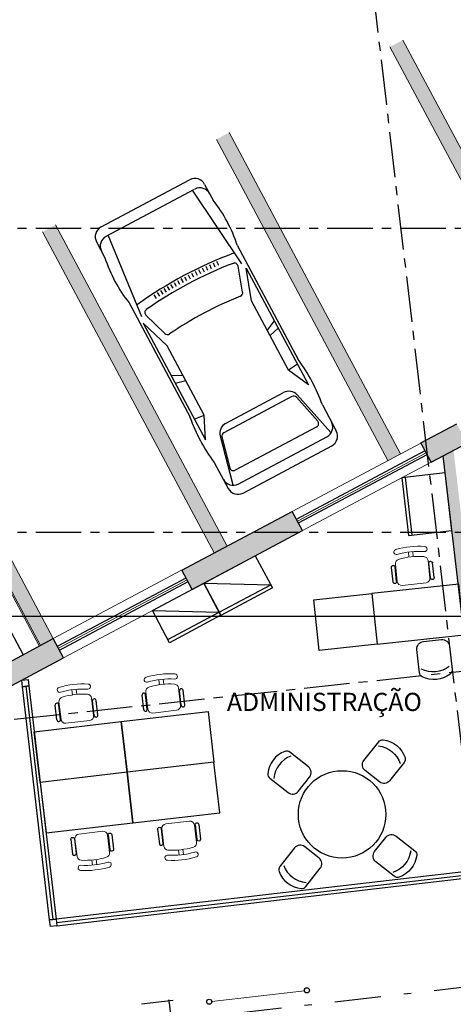
# Model space of a CAD drawing. Units: metres. Extents: x 0 to 724, y -252 to 1290.
# Drawn here: x 541 to 547, y 873 to 887 of the extents above; entities that cross this region are included whole.
import ezdxf
from ezdxf.enums import TextEntityAlignment as Align
from ezdxf.lldxf.tags import DXFTag

# ---------------------------------------------------------------- set-up
doc = ezdxf.new("R2010")
doc.units = ezdxf.units.M
for name, pattern in [('CONTINUO', [0]), ('DASHDOT2', [12.7, 6.35, -3.175, 0, -3.175]), ('PL-POUSO-ARQ-EIXO$0$CENTER', [2, 1.25, -0.25, 0.25, -0.25])]:
    doc.linetypes.add(name, pattern=pattern)
for name, color, linetype in [('_ARQ_MOB', 8, 'Continuous'), ('_ARQ_VISTA02', 2, 'Continuous'), ('AR-DIVISÓRIA', 252, 'Continuous'), ('arq-HATCH CONC', 252, 'Continuous'), ('ARQ-MOB', 253, 'Continuous'), ('ARQ-mobiliario', 253, 'Continuous'), ('ARQ-Z-TXT-re100', 2, 'Continuous'), ('cota', 1, 'Continuous'), ('EIXO$0$A-EIXOS-PRI', 252, 'PL-POUSO-ARQ-EIXO$0$CENTER'), ('mobiliário atributado', 8, 'Continuous'), ('OFC-MALL-ARQ-EX-1PV$0$A_HTC_1', 252, 'Continuous'), ('PROJECAO', 251, 'DASHED2'), ('PSG', 2, 'Continuous'), ('TUBOS_INCENDIO', 96, 'TUB_INCENDIO')]:
    doc.layers.add(name, color=color, linetype=linetype)
doc.layers.add('Alvenaria', color=5, linetype='Continuous', lineweight=30)
doc.layers.add('ARQ-GRADIL', color=32, linetype='Continuous', lineweight=15)
doc.styles.add('100RE100', font='Arial.ttf', dxfattribs={"height": 0.25})
doc.styles.add('12075', font='romans.shx', dxfattribs={"height": 0.225})
doc.styles.add('ROMANS', font='romans', dxfattribs={"height": 0.2})
tags = doc.linetypes.add('DASHED2', pattern=[0.375, 0.25, -0.125]).pattern_tags.tags
tags[6:7] = [DXFTag(74, 4), DXFTag(75, 0), DXFTag(340, '0'), DXFTag(46, 1.0), DXFTag(50, 0.0), DXFTag(44, 0.0), DXFTag(45, 0.0)]
tags[4:5] = [DXFTag(74, 4), DXFTag(75, 0), DXFTag(340, '0'), DXFTag(46, 1.0), DXFTag(50, 0.0), DXFTag(44, 0.0), DXFTag(45, 0.0)]
doc.linetypes.add('TUB_INCENDIO', pattern='A,0.3,-0.2,["+",Standard,S=0.12,R=0,X=-0.1,Y=-0.04],-0.12', length=0.62)
doc.dimstyles.new('PP_1-75', dxfattribs={"dimscale": 0.75, "dimtxt": 0.2, "dimasz": 0.04, "dimexe": 0.08, "dimexo": 0.08, "dimgap": 0.05, "dimtad": 1, "dimzin": 1, "dimtxsty": 'ROMANS', "dimblk": 'DOT', "dimcen": 0.04, "dimclrd": 251, "dimclre": 251, "dimclrt": 2, "dimaunit": 1, "dimazin": 0, "dimtfac": 1, "dimtix": 1, "dimtmove": 0, "dimatfit": 0, "dimldrblk": 'DOT', "dimfxl": 0, "dimlwd": -1, "dimlwe": -1, "dimarcsym": 0})

# ---------------------------------------------------------------- blocks, each defined once
blk = doc.blocks.new('PSG03D')
at = {"layer": 'PSG'}
for p, q in [((-2.114, 0.826), (-1.868, 0.826)), ((-1.166, 0.826), (0.612, 0.826)), ((1.319, 0.826), (1.725, 0.826)), ((-0.912, 0.763), (-2.121, 0.639)), ((-0.563, 0.59), (-0.907, 0.702)), ((-0.828, 0.787), (0.986, 0.787)), ((-0.4, 0.642), (-0.828, 0.787)), ((-0.012, 0.787), (0.056, 0.642)), ((0.106, 0.787), (0.142, 0.642)), ((0.664, 0.787), (0.68, 0.642)), ((0.986, 0.787), (0.68, 0.642)), ((1.035, 0.584), (1.71, 0.748)), ((-2.267, -0.703), (-2.267, 0.674)), ((-2.121, -0.703), (-2.121, 0.674)), ((0.68, 0.642), (-0.4, 0.642)), ((1.06, 0.561), (1.487, 0.664)), ((1.549, 0.615), (1.549, -0.652)), ((1.736, -0.703), (1.736, 0.674)), ((1.877, -0.703), (1.877, 0.674)), ((-1.108, 0.42), (-1.049, 0.415)), ((-1.104, 0.474), (-1.045, 0.469)), ((0.919, -0.465), (0.919, 0.436)), ((1.021, 0.511), (1.021, -0.548)), ((-1.116, 0.311), (-1.056, 0.308)), ((-1.112, 0.366), (-1.053, 0.361)), ((-1.123, 0.148), (-1.063, 0.147)), ((-1.121, 0.203), (-1.062, 0.2)), ((-1.119, 0.257), (-1.059, 0.254)), ((-1.125, 0.04), (-1.065, 0.039)), ((-1.124, 0.094), (-1.065, 0.093)), ((-1.125, -0.015), (-1.066, -0.015)), ((-1.125, -0.069), (-1.065, -0.068)), ((-1.124, -0.123), (-1.065, -0.122)), ((-1.123, -0.177), (-1.063, -0.176)), ((-1.121, -0.232), (-1.062, -0.229)), ((-1.119, -0.286), (-1.059, -0.283)), ((-1.116, -0.34), (-1.056, -0.337)), ((-1.112, -0.395), (-1.053, -0.391)), ((-1.108, -0.449), (-1.049, -0.444)), ((-1.104, -0.503), (-1.045, -0.498)), ((-0.912, -0.792), (-2.121, -0.668)), ((-0.563, -0.619), (-0.907, -0.731)), ((-0.4, -0.671), (-0.828, -0.816)), ((0.68, -0.671), (-0.4, -0.671)), ((-0.012, -0.816), (0.056, -0.671)), ((0.106, -0.816), (0.142, -0.671)), ((0.664, -0.816), (0.68, -0.671)), ((0.986, -0.816), (0.68, -0.671)), ((1.035, -0.613), (1.71, -0.777)), ((1.06, -0.598), (1.487, -0.701)), ((-2.114, -0.855), (-1.868, -0.855)), ((-1.166, -0.855), (0.612, -0.855)), ((-0.828, -0.816), (0.986, -0.816)), ((1.319, -0.855), (1.725, -0.855))]:
    blk.add_line(p, q, dxfattribs=at)
for centre, radius, start, end in [((-2.114, 0.674), 0.152, 90, 180), ((-1.968, 0.674), 0.152, 90, 180), ((-1.517, -1.117), 1.975, 79.7542, 100.2458), ((0.966, -1.562), 2.414, 81.5799, 98.4201), ((1.584, 0.674), 0.152, 360, 90), ((1.725, 0.674), 0.152, 0, 90), ((4.478, -0.015), 5.619, 172.3694, 187.6306), ((-0.922, 0.654), 0.0508, 72.0364, 173.0061), ((4.523, -0.015), 5.537, 173.0061, 186.9939), ((-0.579, 0.542), 0.0508, 353.7738, 72.0364), ((1.071, 0.436), 0.152, 103.6383, 180), ((1.072, 0.511), 0.0508, 103.6383, 180), ((1.498, 0.615), 0.0508, 0, 103.6383), ((4.523, -0.015), 5.081, 173.7738, 186.2262), ((1.071, -0.465), 0.152, 180, 256.3617), ((-0.579, -0.571), 0.0508, 287.9636, 6.2262), ((1.072, -0.548), 0.0508, 180, 256.3617), ((1.498, -0.652), 0.0508, 256.3617, 0), ((-2.114, -0.703), 0.152, 180, 270), ((-1.968, -0.703), 0.152, 180, 270), ((-0.922, -0.683), 0.0508, 186.9939, 287.9636), ((1.584, -0.703), 0.152, 270, 360), ((1.725, -0.703), 0.152, 270, 0), ((-1.517, 1.088), 1.975, 259.7542, 280.2458), ((0.966, 1.532), 2.414, 261.5799, 278.4201)]:
    blk.add_arc(centre, radius, start, end, dxfattribs=at)
blk = doc.blocks.new('_Dot')
at = {"color": 0, "linetype": 'ByBlock', "lineweight": -2}
blk.add_line((-0.5, 0), (-1, 0), dxfattribs=at)
at = {"color": 0, "linetype": 'ByBlock', "const_width": 0.5}
blk.add_lwpolyline([(-0.25, 0, 1), (0.25, 0, 1)], format="xyb", close=True, dxfattribs=at)
blk = doc.blocks.new('*D154')
at = {"layer": 'arq-HATCH CONC', "color": 251, "linetype": 'CONTINUO'}
for p, q in [((542.776, 873.258), (543.208, 873.308)), ((543.152, 873.272), (543.377, 871.345)), ((543.008, 871.271), (543.44, 871.322))]:
    blk.add_line(p, q, dxfattribs=at)
at = {"layer": 'Defpoints', "color": 0, "linetype": 'CONTINUO'}
for p in [(542.717, 873.251, 0), (543.38, 871.315), (542.948, 871.264, 0)]:
    blk.add_point(p, dxfattribs=at)
at = {"layer": 'arq-HATCH CONC', "color": 251, "linetype": 'CONTINUO', "xscale": 0.03, "yscale": 0.03, "zscale": 0.03}
for p, rotation in [((543.149, 873.301), 96.6395531114461), ((543.38, 871.315), 276.639553111446)]:
    blk.add_blockref('_Dot', p, dxfattribs=dict(at, rotation=rotation))
at = {"layer": 'arq-HATCH CONC', "color": 2, "linetype": 'CONTINUO', "insert": (543.401, 872.324), "char_height": 0.2, "attachment_point": 5, "rotation": 276.6396, "style": 'ROMANS'}
blk.add_mtext('PROTOCOLO', dxfattribs=at)
blk = doc.blocks.new('cadeiracombraço')
at = {"layer": '_ARQ_MOB'}
for p, q in [((-0.085, -0.079), (0.117, -0.079)), ((-0.085, -0.129), (0.117, -0.129)), ((-0.085, -0.137), (-0.085, -0.129)), ((0.036, -0.137), (0.036, -0.129)), ((-0.085, -0.587), (-0.085, -0.596)), ((-0.085, -0.596), (0.117, -0.596)), ((-0.085, -0.646), (0.117, -0.646)), ((0.036, -0.587), (0.036, -0.596))]:
    blk.add_line(p, q, dxfattribs=at)
at = {"layer": '_ARQ_MOB', "lineweight": 13}
for p, q in [((-0.145, -0.197), (-0.145, -0.527)), ((0.156, -0.137), (-0.085, -0.137)), ((0.231, -0.332), (0.3, -0.332)), ((0.231, -0.392), (0.3, -0.392)), ((-0.085, -0.587), (0.156, -0.587))]:
    blk.add_line(p, q, dxfattribs=at)
at = {"layer": '_ARQ_MOB'}
for centre, start, end in [((-0.085, -0.104), 90, 270), ((0.117, -0.104), 270, 90), ((-0.085, -0.621), 90, 270), ((0.117, -0.621), 270, 90)]:
    blk.add_arc(centre, 0.025, start, end, dxfattribs=at)
at = {"layer": '_ARQ_MOB', "lineweight": 13}
for centre, radius, start, end in [((0.319, -0.168), 0.035, 10.0922, 190.0922), ((-0.085, -0.197), 0.06, 90, 180), ((0.156, -0.197), 0.06, 10.0922, 90), ((-0.771, -0.362), 1.002, 349.9078, 10.0922), ((-0.771, -0.362), 1.072, 349.9078, 10.0922), ((-0.771, -0.362), 1.142, 349.9078, 10.0922), ((-0.085, -0.527), 0.06, 180, 270), ((0.156, -0.527), 0.06, 270, 349.9078), ((0.319, -0.556), 0.035, 169.9078, 349.9078)]:
    blk.add_arc(centre, radius, start, end, dxfattribs=at)
blk = doc.blocks.new('CF')
at = {"layer": '_ARQ_MOB'}
for p, q in [((-0.225, 0.421), (-0.225, 0.1)), ((0.225, 0.1), (0.225, 0.426)), ((-0.125, 0), (0.125, 0))]:
    blk.add_line(p, q, dxfattribs=at)
for centre, radius, start, end in [((-0.155, 0.421), 0.07, 123.0538, 180.01), ((0.004, 0.176), 0.362, 58.8407, 123.0538), ((0.004, 0.071), 0.362, 58.8407, 123.0538), ((0.155, 0.426), 0.07, 0.01, 58.8407), ((-0.125, 0.1), 0.1, 180.01, 270.01), ((0.125, 0.1), 0.1, 270.01, 0.01)]:
    blk.add_arc(centre, radius, start, end, dxfattribs=at)
blk = doc.blocks.new('AA')
at = {"layer": '_ARQ_MOB'}
for p in [(0, 0.45), (0, 0)]:
    blk.add_line(p, (-0.8, 0.45), dxfattribs=at)
blk.add_lwpolyline([(-0.8, 0.5), (0, 0.5), (0, 0), (-0.8, 0)], close=True, dxfattribs=at)
blk = doc.blocks.new('AB')
at = {"layer": '_ARQ_MOB'}
blk.add_line((0, 0.55), (-0.8, 0.55), dxfattribs=at)
blk.add_lwpolyline([(-0.8, 0.6), (0, 0.6), (0, 0), (-0.8, 0)], close=True, dxfattribs=at)
blk = doc.blocks.new('TÉRREO')
at = {"layer": 'PROJECAO', "lineweight": 0}
h = blk.add_hatch(color=252, dxfattribs=at)
h.dxf.hatch_style = 1
h.paths.add_polyline_path([(34.885, 50.115), (35.041, 50.133), (34.985, 50.614), (34.836, 50.535)])
h.paths.add_polyline_path([(35.041, 50.133), (35.183, 50.15), (35.157, 50.366), (35.32, 50.453), (35.249, 50.586), (35.179, 50.718), (34.985, 50.614)])
h.paths.add_polyline_path([(37.154, 51.431), (37.013, 51.695), (35.973, 51.141), (36.044, 51.009), (36.044, 51.009), (36.114, 50.876)])
h.paths.add_polyline_path([(40.397, 53.159), (39.759, 53.159), (38.778, 52.636), (38.919, 52.372)])
h.paths.add_polyline_path([(39.759, 53.159), (40.397, 53.159), (40.433, 53.179), (40.292, 53.443)])
h.paths.add_polyline_path([(42.12, 54.418), (42.143, 54.222), (42.198, 54.119), (42.689, 54.381), (42.547, 54.646)])
h.paths.add_polyline_path([(42.12, 54.418), (42.057, 54.384), (42.143, 54.222)])
h.paths.add_polyline_path([(44.453, 55.322), (45.462, 55.86), (45.321, 56.125), (44.312, 55.587)])
h.paths.add_polyline_path([(46.955, 56.656), (46.814, 56.92), (46.202, 56.594), (46.343, 56.329)])
h.paths.add_polyline_path([(46.678, 55.887), (46.875, 54.199), (46.327, 54.135), (46.344, 53.986), (47.041, 54.067), (47.589, 54.131), (47.571, 54.28), (47.024, 54.216), (46.752, 56.548), (46.61, 56.472), (46.661, 56.036), (45.551, 55.907), (45.462, 55.86), (45.188, 55.714)])
h.paths.add_polyline_path([(48.798, 57.638), (48.657, 57.903), (47.694, 57.39), (47.723, 57.336), (48.23, 57.336)])
h.paths.add_polyline_path([(47.723, 57.336), (47.835, 57.125), (48.23, 57.336)])
h.paths.add_polyline_path([(50.422, 58.844), (50.563, 58.579), (50.94, 58.78), (50.799, 59.045)])
h.paths.add_polyline_path([(54.357, 60.602), (54.216, 60.866), (52.564, 59.986), (52.705, 59.721)])
h.paths.add_polyline_path([(55.986, 61.806), (56.127, 61.541), (56.349, 61.664), (56.312, 61.984)])
h.paths.add_polyline_path([(56.349, 61.664), (56.665, 61.832), (56.524, 62.097), (56.312, 61.984)])
h.paths.add_polyline_path([(59.166, 63.165), (59.129, 63.486), (58.291, 63.035), (58.432, 62.77)])
h = blk.add_hatch(color=252, dxfattribs=at)
h.dxf.hatch_style = 1
h.paths.add_polyline_path([(42.504, 54.283), (42.362, 54.207), (42.484, 53.159), (42.635, 53.159)])
h.paths.add_polyline_path([(42.635, 53.159), (42.484, 53.159), (42.706, 51.257), (42.855, 51.273)])
h.paths.add_polyline_path([(42.877, 51.058, -0.204927), (42.879, 51.065), (42.855, 51.273), (42.706, 51.257), (42.825, 50.234), (42.974, 50.251), (42.947, 50.485, -0.204927), (42.943, 50.492)])
h.paths.add_polyline_path([(45.803, 50.43), (45.786, 50.578), (42.825, 50.234), (42.842, 50.085)])
at = {"color": 252, "linetype": 'DASHDOT2', "ltscale": 0.1}
blk.add_lwpolyline([(31.348, 45.613), (66.656, 49.665)], dxfattribs=at)
at = {"layer": '_ARQ_MOB', "color": 252, "linetype": 'Continuous', "lineweight": 0}
blk.add_line((39.188, 46.711, 0), (40.458, 46.858, 0), dxfattribs=at)
at = {"layer": '_ARQ_MOB'}
for centre in [(40.493, 46.863, 0), (39.153, 46.707, 0)]:
    blk.add_circle(centre, 0.035, dxfattribs=at)
at = {"layer": '_ARQ_VISTA02', "lineweight": 5}
for p, q in [((40.292, 53.443), (42.053, 54.382)), ((40.433, 53.179), (42.198, 54.119)), ((37.013, 51.695), (38.774, 52.634)), ((37.154, 51.431), (38.919, 52.372))]:
    blk.add_line(p, q, dxfattribs=at)
at = {"layer": 'Alvenaria'}
for p, q in [((42.057, 54.384), (42.547, 54.646)), ((42.198, 54.119), (42.057, 54.384)), ((42.198, 54.119), (42.689, 54.381)), ((42.825, 50.234), (42.362, 54.207)), ((38.778, 52.636), (40.292, 53.443)), ((40.433, 53.179), (40.292, 53.443)), ((38.919, 52.372), (40.433, 53.179)), ((38.919, 52.372), (38.778, 52.636)), ((35.973, 51.141), (37.013, 51.695)), ((37.154, 51.431), (37.013, 51.695)), ((36.114, 50.876), (37.154, 51.431))]:
    blk.add_line(p, q, dxfattribs=at)
at = {"layer": 'AR-DIVISÓRIA', "ltscale": 0.501}
for p, q in [((36.634, 51.04, 0), (37.007, 47.835, 0)), ((37.057, 47.796, 0), (43.947, 48.598, 0))]:
    blk.add_line(p, q, dxfattribs=at)
for points in [[(36.669, 51.135), (36.679, 51.045), (36.59, 51.035), (36.579, 51.124)], [(37.052, 47.841), (36.963, 47.83), (36.59, 51.035), (36.679, 51.045)]]:
    blk.add_lwpolyline(points, close=True, dxfattribs=at)
at = {"layer": 'AR-DIVISÓRIA', "ltscale": 0.501, "elevation": 0}
for points in [[(37.052, 47.841), (37.063, 47.751), (43.952, 48.553), (43.942, 48.643)], [(37.052, 47.841), (37.063, 47.751), (36.973, 47.741), (36.963, 47.83)], [(36.973, 47.741), (36.963, 47.83), (37.052, 47.841), (37.063, 47.751)]]:
    blk.add_lwpolyline(points, close=True, dxfattribs=at)
at = {"layer": 'ARQ-GRADIL', "color": 253}
for p, q in [((43.984, 55.412), (41.632, 59.824)), ((41.809, 59.918), (44.161, 55.506)), ((39.426, 58.648), (41.778, 54.236)), ((41.602, 54.142), (39.25, 58.554)), ((37.043, 57.378), (39.396, 52.966)), ((39.219, 52.872), (36.867, 57.284)), ((36.837, 51.601), (34.484, 56.014)), ((34.661, 56.108), (37.013, 51.696))]:
    blk.add_line(p, q, dxfattribs=at)
for points in [[(41.809, 59.918), (41.632, 59.824), (44.161, 55.506), (43.984, 55.412)], [(39.426, 58.648), (39.25, 58.554), (41.778, 54.236), (41.602, 54.142)], [(37.043, 57.378), (36.867, 57.284), (39.396, 52.966), (39.219, 52.872)], [(34.661, 56.108), (34.484, 56.014), (37.013, 51.696), (36.837, 51.601)]]:
    blk.add_solid(points, dxfattribs=at)
at = {"layer": 'ARQ-MOB'}
blk.add_circle((40.975, 49.281), 0.6, dxfattribs=at)
at = {"layer": 'ARQ-mobiliario'}
for points in [[(41.457, 51.618), (42.65, 51.746), (42.575, 52.442), (41.382, 52.314)], [(41.457, 51.618), (40.662, 51.532), (40.587, 52.228), (41.382, 52.314)], [(39.217, 49.998), (38.025, 49.859), (37.944, 50.555), (39.136, 50.694)], [(38.025, 49.859), (36.833, 49.72), (36.752, 50.416), (37.944, 50.555)], [(39.217, 49.998), (38.025, 49.859), (38.106, 49.164), (39.298, 49.303)], [(38.025, 49.859), (36.833, 49.72), (36.914, 49.025), (38.106, 49.164)]]:
    blk.add_lwpolyline(points, close=True, dxfattribs=at)
at = {"layer": 'cota'}
blk.add_line((36.601, 51.476), (35.387, 53.752), dxfattribs=at)
at = {"layer": 'EIXO$0$A-EIXOS-PRI', "ltscale": 0.5}
for p, q in [((40.583, 67.594), (48.992, -4.505)), ((-4.228, 57.331), (59.312, 57.336)), ((21.564, 48.983), (65.035, 53.658)), ((-4.228, 53.157), (55.991, 53.16))]:
    blk.add_line(p, q, dxfattribs=at)
at = {"layer": 'OFC-MALL-ARQ-EX-1PV$0$A_HTC_1'}
for p, q in [((40.348, 53.337), (42.113, 54.278)), ((40.348, 53.337), (42.113, 54.278)), ((40.376, 53.284), (42.141, 54.225)), ((40.376, 53.284), (42.141, 54.225)), ((37.07, 51.59), (38.834, 52.53)), ((37.07, 51.59), (38.834, 52.53)), ((37.098, 51.537), (38.863, 52.478)), ((37.098, 51.537), (38.863, 52.478))]:
    blk.add_line(p, q, dxfattribs=at)
at = {"layer": 'PROJECAO', "color": 7, "linetype": 'ByBlock', "lineweight": 0}
for p, q in [((40.362, 53.311), (42.129, 54.249)), ((40.362, 53.311), (42.129, 54.249)), ((37.084, 51.563), (38.85, 52.501)), ((37.084, 51.563), (38.85, 52.501))]:
    blk.add_line(p, q, dxfattribs=at)
at = {"layer": 'PROJECAO', "lineweight": 0}
blk.add_line((36.821, 51.594), (35.49, 54.091), dxfattribs=at)
at = {"layer": '_ARQ_MOB', "linetype": 'Continuous', "xscale": -1}
for p, rotation in [((42.307, 52.627, 0), 276.1381137941585), ((38.376, 48.982, 0), 96.6524140992991), ((37.184, 48.843, 0), 96.6524140992991)]:
    blk.add_blockref('cadeiracombraço', p, dxfattribs=dict(at, rotation=rotation))
at = {"layer": '_ARQ_MOB', "linetype": 'Continuous', "rotation": 96.65241409929904}
for p in [(38.165, 50.794, 0), (36.973, 50.655, 0)]:
    blk.add_blockref('cadeiracombraço', p, dxfattribs=at)
at = {"layer": 'ARQ-mobiliario', "xscale": -1, "rotation": 96.63989893601642}
blk.add_blockref('AB', (42.482, 53.179), dxfattribs=at)
at = {"layer": 'ARQ-mobiliario', "rotation": 208.0848106749037}
for p in [(39.078, 52.456), (38.372, 52.08)]:
    blk.add_blockref('AA', p, dxfattribs=at)
at = {"layer": 'mobiliário atributado', "color": 252, "linetype": 'Continuous', "lineweight": 0, "xscale": -1}
for p, rotation in [((42.214, 51.669, 0), 186.1481137939716), ((41.389, 49.804, 0), 321.6624140990972), ((41.499, 48.867, 0), 231.6624140991283)]:
    blk.add_blockref('CF', p, dxfattribs=dict(at, rotation=rotation))
at = {"layer": 'mobiliário atributado', "color": 252, "linetype": 'Continuous', "lineweight": 0}
for p, rotation in [((40.452, 49.695, 0), 51.64241409956757), ((40.561, 48.758, 0), 141.6424140995362)]:
    blk.add_blockref('CF', p, dxfattribs=dict(at, rotation=rotation))
at = {"layer": 'PSG', "lineweight": 5, "rotation": 298.0627660743372}
blk.add_blockref('PSG03D', (39.355, 55.682), dxfattribs=at)
at = {"color": 3, "style": '12075'}
for tag, rotation, p in [('C', 89.9999, (6.988, 54.575)), ('A', 6.5464, (68.881, 50.128)), ('A', 0.0001, (9.982, 45.819)), ('C', 270.0001, (6.988, 7.75))]:
    blk.add_attdef(tag, text='', height=0.315, rotation=rotation, dxfattribs=at).set_placement(p, align=Align.MIDDLE)
at = {"layer": 'ARQ-Z-TXT-re100', "insert": (40.732, 50.826), "char_height": 0.25, "attachment_point": 5, "style": '100RE100'}
blk.add_mtext_dynamic_manual_height_columns('ADMINISTRAÇÃO', width=7.11347, gutter_width=7.3, heights=[0], dxfattribs=at)
at = {"layer": 'arq-HATCH CONC', "linetype": 'CONTINUO'}
dim = blk.add_linear_dim(base=(38.829, 44.735, 0), p1=(38.165, 46.671), p2=(38.397, 44.685), angle=276.6396, text='PROTOCOLO', dimstyle='PP_1-75', override={"dimfxl": 0.08}, dxfattribs=at)
dim.commit()
dim.dimension.update_dxf_attribs({"geometry": '*D154', "text_midpoint": (38.85, 45.744, 0), "insert": (-504.551, -826.58)})

msp = doc.modelspace()

# ---------------------------------------------------------------- linework, layer by layer
at = {"layer": 'TUBOS_INCENDIO'}
msp.add_line((554.3, 878.577), (533.05, 878.577), dxfattribs=at)

# ---------------------------------------------------------------- block references
msp.add_blockref('TÉRREO', (504.551, 826.58))

doc.saveas('drawing.dxf')
